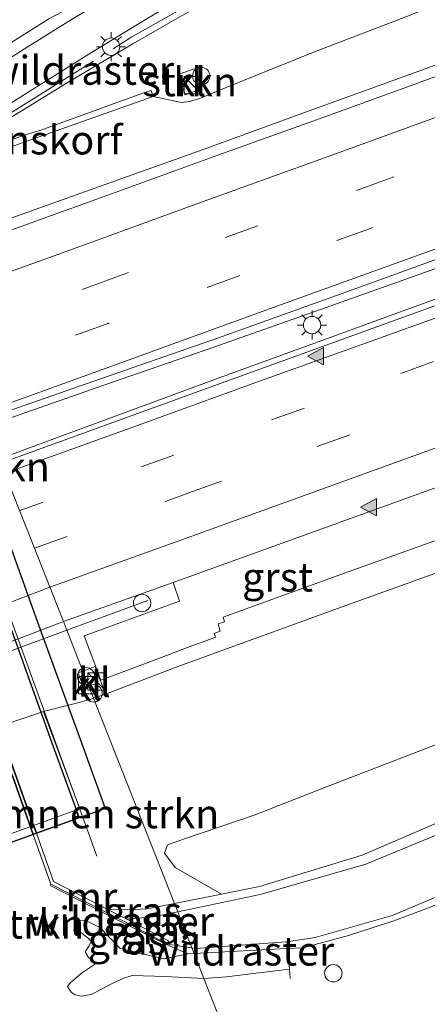
# Model space of a CAD drawing. Units: metres. Extents: x 140478 to 150002, y 456248 to 458841.
# Drawn here: x 147201 to 147236, y 457866 to 457951 of the extents above; entities that cross this region are included whole.
import ezdxf
from ezdxf.enums import TextEntityAlignment as Align

# ---------------------------------------------------------------- set-up
doc = ezdxf.new("R2010")
doc.units = ezdxf.units.M
doc.linetypes.add('IE-TERREINAFSCHEIDING', pattern=[10, 8, -2])
doc.linetypes.add('VW-3-9_STREEP', pattern=[12, 3, -9])
doc.layers.get('0').update_dxf_attribs({"lineweight": 25})
for name, color, linetype, lineweight in [('B-ME-AL-OVERIG-S-B1', 7, 'Continuous', 18), ('B-ME-BV-GELEIDECONSTRUCTIE-GELEIDERAIL-L-B1', 213, 'BV-GELEIDERAIL', 18), ('B-ME-GK-SCHANSKORF-GV-B6', 93, 'Continuous', 18), ('B-ME-GR-BOMENSTRUIKEN-GV-B6', 93, 'Continuous', 18), ('B-ME-GR-BOMENSTRUIKEN-GV-B7', 10, 'Continuous', 25), ('B-ME-GR-STRUIKEN-GV-B6', 93, 'Continuous', 18), ('B-ME-GW-KRUINLIJN-L-B1', 93, 'Continuous', 18), ('B-ME-GW-TEENLIJN-L-B1', 93, 'Continuous', 18), ('B-ME-IE-GRASLAND-GV-B6', 93, 'Continuous', 18), ('B-ME-IE-HULPGEOMETRIE-L-B1', 53, 'Continuous', 18), ('B-ME-IE-INRICHTINGSELEMENT-S-B1', 253, 'Continuous', 18), ('B-ME-IE-MEUBILAIR_WEGMEUBILAIR-LICHTMAST-S-B1', 8, 'Continuous', 18), ('B-ME-IE-TERREINAFSCHEIDING-DOORGANG-L-B1', 8, 'IE-TERREINAFSCHEIDING-KUNSTMATIG-OPEN', 18), ('B-ME-IE-TERREINAFSCHEIDING-RASTERHEKWERK-L-B1', 8, 'IE-TERREINAFSCHEIDING', 18), ('B-ME-KW-ECODUCT-GV-B7', 10, 'Continuous', 25), ('B-ME-KW-LANDHOOFD-GV-B6', 173, 'Continuous', 18), ('B-ME-KW-LEUNING-L-B1', 8, 'Continuous', 18), ('B-ME-KW-LEUNING-L-B2', 8, 'Continuous', 18), ('B-ME-KW-VOEGOVERGANG-L-B2', 8, 'Continuous', 18), ('B-ME-MW-MUUR-GV-B6', 8, 'IE-TERREINAFSCHEIDING-KUNSTMATIG', 18), ('B-ME-MW-MUUR-GV-B7', 10, 'Continuous', 25), ('B-ME-OB-BEKLEDING-GV-B6', 253, 'Continuous', 18), ('B-ME-VH-VERH_SOORT-BITUMEN-GV-B6', 8, 'IE-TERREINAFSCHEIDING-NATUURLIJK-HOUTWAL', 18), ('B-ME-VH-VERH_SOORT-GV-B6', 8, 'Continuous', 18), ('B-ME-VH-VERH_SOORT-KLINKERS-GV-B6', 8, 'IE-TERREINAFSCHEIDING-NATUURLIJK-HOUTWAL', 18), ('B-ME-VW-MARKERING-39STREEP-015-L-B1', 255, 'VW-3-9_STREEP', 18), ('B-ME-VW-MARKERING-STREEP-015-L-B1', 7, 'Continuous', 18), ('B-ME-VW-MARKERING-VLAKMARK-S-B1', 7, 'Continuous', 18)]:
    doc.layers.add(name, color=color, linetype=linetype, lineweight=lineweight)
doc.styles.add('NLCS-ISO', font='NLCS-ISO.TTF')
doc.linetypes.add('BV-GELEIDERAIL', pattern='A,10,-3,[108,NLCS.SHX,S=1,R=0,X=0,Y=0],-3', length=16)
doc.linetypes.add('IE-TERREINAFSCHEIDING-KUNSTMATIG', pattern='A,4,[82,NLCS.SHX,S=0.75,R=90,X=0,Y=0],4,-2', length=10)
doc.linetypes.add('IE-TERREINAFSCHEIDING-KUNSTMATIG-OPEN', pattern='A,7,-1.5,[67,NLCS.SHX,S=0.75,R=0,X=0,Y=0],-1.5', length=10)
doc.linetypes.add('IE-TERREINAFSCHEIDING-NATUURLIJK-HOUTWAL', pattern='A,7,-1.5,[67,NLCS.SHX,S=0.75,R=45,X=0,Y=0],-1.5,7,-1.5,[70,NLCS.SHX,S=0.75,R=0,X=0,Y=0],-1.5', length=20)

# ---------------------------------------------------------------- blocks, each defined once
blk = doc.blocks.new('dtb')
blk.add_circle((0, 0), 0.75)
blk = doc.blocks.new('kast')
blk.add_line((-0.75, -0.75), (0.75, 0.75))
blk.add_lwpolyline([(-0.75, 0.75), (0.75, 0.75), (0.75, -0.75), (-0.75, -0.75)], close=True)
blk = doc.blocks.new('verfsymbol')
for color in [252, 253]:
    blk.add_hatch(color=color).paths.add_polyline_path([(0.75, -0.625), (0, 0.75), (-0.75, -0.625)])
blk.add_lwpolyline([(0.75, -0.625), (0, 0.75), (-0.75, -0.625)], close=True)
blk = doc.blocks.new('lantaarnpaal')
for p, q in [((-0.884, 0.884), (-0.53, 0.53)), ((0, 0.75), (0, 1.25)), ((0.53, 0.53), (0.884, 0.884)), ((-0.75, 0), (-1.25, 0)), ((0.75, 0), (1.25, 0)), ((-0.53, -0.53), (-0.884, -0.884)), ((0, -0.75), (0, -1.25)), ((0.53, -0.53), (0.884, -0.884))]:
    blk.add_line(p, q)
blk.add_circle((0, 0), 0.75)

msp = doc.modelspace()

# ---------------------------------------------------------------- linework, layer by layer
at = {"layer": 'B-ME-BV-GELEIDECONSTRUCTIE-GELEIDERAIL-L-B1'}
msp.add_line((147205.3843, 457898.6898, 7.4005), (147212.389, 457901.2554, 7.4478), dxfattribs=at)
for points in [[(147359.7358, 457974.2365, 7.991), (147344.7626, 457968.8103, 7.956), (147330.9319, 457963.8342, 7.928), (147315.8922, 457958.3784, 7.905), (147300.8599, 457952.9438, 7.8818), (147292.0691, 457949.7629, 7.8276), (147278.2882, 457944.7974, 7.7836), (147265.7751, 457940.2466, 7.7648), (147257.021, 457937.096, 7.7494), (147250.6985, 457934.7989, 7.7096), (147239.4301, 457930.7081, 7.6956), (147228.1835, 457926.6962, 7.6826), (147218.0695, 457923.1376, 7.6656), (147209.2394, 457920.0783, 7.636), (147198.4581, 457916.3026, 7.5459)], [(147199.5661, 457913.4841, 7.8249), (147205.8228, 457915.776, 7.854), (147218.3124, 457920.4078, 7.8812), (147229.6186, 457924.5194, 7.9112), (147240.8975, 457928.6304, 7.942), (147253.45, 457933.1773, 7.9532), (147271.0078, 457939.5022, 7.988), (147286.0806, 457944.9411, 8.0196), (147299.8441, 457949.9489, 8.0531), (147314.876, 457955.3826, 8.099), (147329.9068, 457960.8778, 8.1091), (147341.1266, 457964.9452, 8.1509), (147355.0088, 457969.9451, 8.1622)], [(147259.8951, 457956.5435, 6.5208), (147248.8859, 457952.1098, 6.9418), (147241.381, 457949.0706, 7.2362), (147236.4155, 457947.1936, 7.2696), (147226.3119, 457943.5501, 7.2464), (147217.5524, 457940.3573, 7.2188), (147204.9969, 457935.8501, 7.1548), (147196.199, 457932.7331, 7.0929), (147192.5227, 457931.3949, 7.135)], [(147099.0593, 457855.2712, 6.255), (147118.8828, 457864.2353, 7.1003), (147125.1052, 457866.7203, 7.1308), (147136.211, 457871.253, 7.165), (147144.8428, 457874.7606, 7.2082), (147154.6361, 457878.7977, 7.227), (147162.1219, 457881.7985, 7.2955), (147173.758, 457886.5066, 7.3305), (147182.5997, 457890.0686, 7.4575), (147194.0498, 457894.481, 7.4225), (147202.5271, 457897.6245, 7.38), (147205.3843, 457898.6898, 7.4005)]]:
    msp.add_polyline3d(points, dxfattribs=at)
at = {"layer": 'B-ME-GK-SCHANSKORF-GV-B6'}
msp.add_polyline3d([(147193.6658, 457937.8656, 6.201), (147190.4516, 457936.6606, 6.2013), (147190.1965, 457937.3091, 8.3938), (147195.623, 457939.257, 8.404), (147196.556, 457939.621, 8.054), (147201.73, 457941.453, 7.949), (147202.623, 457941.73, 7.8), (147203.057, 457941.847, 7.482), (147208.468, 457943.819, 7.356), (147209.463, 457944.174, 6.857), (147212.024, 457945.088, 6.802), (147212.667, 457945.304, 6.427), (147212.85, 457944.773, 6.137), (147201.219, 457940.654, 6.207), (147193.6658, 457937.8656, 6.201)], dxfattribs=at)
at = {"layer": 'B-ME-GR-BOMENSTRUIKEN-GV-B6'}
for points in [[(147203.8342, 457951.4901, 9.2076), (147196.3198, 457946.7648, 8.8774), (147194.9603, 457946.4963, 8.9913), (147193.4943, 457946.2377, 9.1818), (147192.6057, 457946.4859, 9.513), (147190.5568, 457948.2394, 10.8129), (147190.0095, 457948.5101, 10.9992), (147189.3158, 457948.1545, 11.0034), (147188.8281, 457947.5338, 11.0199), (147188.3601, 457944.5409, 9.8384), (147187.7261, 457943.5904, 9.4793), (147183.4582, 457954.4417, 15.1422)], [(147218.7463, 457875.8885, 14.8797), (147214.6733, 457875.0701, 15.003), (147207.6979, 457892.8058, 6.5316), (147208.721, 457893.153, 6.503), (147215.0621, 457895.5739, 6.4259), (147222.1154, 457898.136, 6.3534), (147229.1646, 457900.6926, 6.3415), (147238.8939, 457904.2051, 6.4382)], [(147226.2161, 457845.7194, 12.6362), (147217.2217, 457868.5901, 12.8235), (147219.1828, 457868.7264, 12.6522), (147221.512, 457869.0128, 12.6019), (147224.6051, 457869.4132, 12.5852), (147224.477, 457871.177, 12.519), (147225.752, 457871.248, 12.452), (147229.6961, 457872.2985, 12.432), (147233.5166, 457873.54, 12.432), (147236.461, 457874.6406, 12.432), (147241.1748, 457876.6192, 12.376), (147250.7601, 457880.8984, 12.431), (147256.6243, 457883.5367, 12.45), (147266.7641, 457888.5592, 12.457), (147273.8904, 457891.8937, 12.502), (147281.854, 457895.4108, 12.576), (147282.6736, 457895.7411, 12.599), (147291.9406, 457898.9395, 12.593), (147300.396, 457901.7921, 12.7343), (147302.1869, 457899.6788, 12.7371), (147302.9615, 457898.7646, 12.7383), (147300.4196, 457898.2377, 12.6629)], [(147212.313, 457874.619, 15.053), (147210.586, 457874.518, 15.168), (147208.9328, 457874.5629, 15.3139), (147204.242, 457876.971, 15.618), (147202.7658, 457881.1346, 15.8456), (147206.4104, 457882.4541, 12.8718), (147206.1716, 457883.136, 10.5739), (147206.515, 457883.26, 10.575), (147203.388, 457891.648, 6.334), (147207.221, 457892.644, 6.545), (147207.6979, 457892.8058, 6.5316), (147214.6733, 457875.0701, 15.003), (147212.313, 457874.619, 15.053)], [(147242.7306, 457890.8954, 11.8917), (147227.807, 457885.1526, 11.8053), (147221.5452, 457882.7062, 11.8629), (147215.5547, 457880.6585, 12.0597), (147214.0765, 457880.1262, 12.5637), (147213.8325, 457879.4127, 12.8709), (147214.7466, 457878.1931, 13.2981), (147218.7463, 457875.8885, 14.8797)], [(147185.7312, 457866.1222, 13.4017), (147185.3087, 457866.4596, 13.3972), (147184.5066, 457867.7252, 13.5502), (147183.7698, 457868.5882, 13.6402), (147183.0905, 457869.1016, 13.5817), (147182.6318, 457869.7705, 13.5817), (147182.7572, 457870.5055, 13.6717), (147183.0389, 457871.1974, 13.7662), (147183.0281, 457871.9318, 13.7842), (147182.5855, 457872.7174, 13.8112), (147181.8715, 457873.5702, 13.8579), (147202.4899, 457881.0348, 13.8349)], [(147202.4899, 457881.0348, 13.8349), (147204.014, 457876.746, 13.686), (147203.9391, 457876.6234, 13.6912), (147210.149, 457873.4604, 13.211), (147214.0511, 457871.4994, 12.9208), (147215.819, 457870.719, 12.742), (147213.7634, 457870.2799, 12.8973), (147209.982, 457871.1892, 13.3502), (147208.2409, 457873.01, 13.307), (147207.0898, 457873.5793, 13.3556), (147206.8844, 457873.5947, 13.3664), (147206.3827, 457873.6252, 13.3772), (147206.1002, 457873.4022, 13.388), (147206.3881, 457872.802, 13.3988), (147206.4613, 457872.6933, 13.388), (147207.2383, 457872.0643, 13.3772), (147207.4848, 457871.7837, 13.3664), (147207.3102, 457871.4031, 13.334), (147206.9581, 457870.9017, 13.4096), (147207.2511, 457870.3942, 13.3772), (147207.6904, 457870.0817, 13.3394), (147207.768, 457869.7986, 13.3286), (147206.6682, 457869.0504, 13.334), (147206.5884, 457868.9992, 13.334), (147205.8226, 457868.3398, 13.2962), (147205.7321, 457868.2667, 13.2908), (147205.4338, 457867.911, 13.2692), (147205.7504, 457867.4053, 13.253), (147206.1095, 457867.1688, 13.2368), (147206.6442, 457867.0585, 13.2098), (147207.4904, 457867.2113, 13.199), (147208.5585, 457867.7485, 13.1882), (147209.3, 457868.157, 13.1774), (147210.3047, 457868.6303, 13.1234), (147211.0398, 457868.8425, 13.091), (147213.899, 457868.7577, 12.9351), (147217.2217, 457868.5901, 12.8235), (147226.2161, 457845.7194, 12.6362)]]:
    msp.add_polyline3d(points, dxfattribs=at)
at = {"layer": 'B-ME-GR-BOMENSTRUIKEN-GV-B7'}
for points in [[(147206.4626, 457882.473, 13.2231), (147202.7658, 457881.1346, 15.8456), (147202.465, 457881.983, 15.892), (147198.661, 457892.6, 16.011), (147196.429, 457898.819, 16.088), (147193.539, 457906.77, 16.21), (147190.525, 457915.075, 16.243), (147186.787, 457925.498, 16.09), (147183.431, 457934.719, 15.972), (147180.4026, 457943.164, 15.8786), (147184.0487, 457944.4806, 13.2227), (147184.6123, 457942.8909, 13.3111), (147187.1857, 457935.7096, 13.4207), (147190.1217, 457927.6445, 13.5266), (147192.8508, 457920.053, 13.6135), (147195.6127, 457912.5151, 13.6286), (147198.122, 457905.448, 13.6135), (147200.6013, 457898.6899, 13.4823), (147204.0998, 457888.9587, 13.3462), (147206.4626, 457882.473, 13.2231)], [(147200.687, 457886.108, 14.011), (147202.4899, 457881.0348, 13.8349), (147181.8715, 457873.5702, 13.8579)]]:
    msp.add_polyline3d(points, dxfattribs=at)
at = {"layer": 'B-ME-GR-STRUIKEN-GV-B6'}
for points in [[(147364.3239, 457999.3352, 6.6359), (147344.4798, 457991.3249, 6.5678), (147326.2977, 457984.6354, 6.5749), (147316.6421, 457981.6202, 6.637), (147307.9614, 457978.4044, 6.5455), (147290.8991, 457971.9291, 6.5009), (147274.931, 457966.193, 6.433), (147272.262, 457965.3525, 6.3351), (147264.7996, 457962.8693, 6.3869), (147257.2294, 457960.3036, 6.3812), (147250.3994, 457957.7998, 6.3272), (147242.6136, 457954.8355, 6.2278), (147234.652, 457951.6669, 6.2177), (147226.6153, 457948.5903, 6.2292)], [(147226.6153, 457948.5903, 6.2292), (147219.1465, 457945.56, 6.2235), (147216.9168, 457944.6307, 6.2004), (147216.0057, 457944.3561, 6.1947), (147215.2751, 457944.2734, 6.2177), (147212.85, 457944.773, 6.137), (147212.667, 457945.304, 6.427), (147212.024, 457945.088, 6.802), (147209.463, 457944.174, 6.857), (147208.468, 457943.819, 7.356), (147203.057, 457941.847, 7.482), (147202.623, 457941.73, 7.8), (147201.73, 457941.453, 7.949), (147196.556, 457939.621, 8.054), (147195.623, 457939.257, 8.404), (147195.7404, 457939.5285, 8.3968), (147196.2869, 457940.1909, 8.404), (147198.3103, 457941.6047, 8.4868), (147200.5692, 457942.982, 8.728), (147205.6409, 457946.1189, 8.9273), (147211.0945, 457949.3335, 9.3279), (147215.332, 457951.7792, 9.5661)], [(147214.97, 457946.688, 6.542), (147215.611, 457944.92, 6.513), (147217.044, 457945.444, 6.524), (147216.408, 457947.168, 6.537), (147214.97, 457946.688, 6.542)]]:
    msp.add_polyline3d(points, dxfattribs=at)
at = {"layer": 'B-ME-GW-KRUINLIJN-L-B1'}
for points in [[(147195.623, 457939.257, 8.404), (147195.7404, 457939.5285, 8.3968), (147196.2869, 457940.1909, 8.404), (147198.3103, 457941.6047, 8.4868), (147200.5692, 457942.982, 8.728), (147205.6409, 457946.1189, 8.9273), (147211.0945, 457949.3335, 9.3279), (147215.332, 457951.7792, 9.5661), (147217.2039, 457952.7851, 9.5736), (147220.7553, 457954.4509, 9.8004), (147227.5769, 457957.3566, 10.1482), (147233.955, 457959.8137, 10.4128), (147241.8094, 457963.1802, 10.7757), (147248.629, 457966.0422, 11.0554), (147253.1947, 457968.0366, 11.286), (147255.9016, 457969.3337, 11.4563), (147257.7245, 457970.3355, 11.5711), (147259.7717, 457971.7321, 11.6859), (147262.9207, 457974.4925, 12.0384), (147266.1131, 457977.7362, 12.672), (147268.323, 457979.659, 12.884)], [(147214.6733, 457875.0701, 15.003), (147218.7463, 457875.8885, 14.8797), (147222.0158, 457876.5454, 14.7808), (147230.8916, 457879.2417, 14.6593), (147242.6941, 457884.3567, 14.4588), (147252.3029, 457888.4121, 14.4983), (147263.401, 457893.058, 14.477), (147273.0694, 457897.2872, 14.4357), (147285.8904, 457902.6917, 14.3543), (147295.1632, 457906.13, 14.3171), (147298.8279, 457907.5058, 14.1971), (147299.6984, 457907.4871, 14.1963), (147300.0102, 457906.971, 14.196), (147299.454, 457906.347, 14.195), (147295.7264, 457904.9643, 14.3286), (147286.171, 457901.5513, 14.3334), (147273.2415, 457896.2126, 14.4423), (147263.6714, 457892.1717, 14.4794), (147252.7427, 457887.499, 14.5051), (147242.4247, 457883.1138, 14.4575), (147231.2069, 457878.457, 14.6082), (147222.0848, 457875.8367, 14.7647), (147214.9585, 457874.3451, 14.9767)], [(147208.9328, 457874.5629, 15.3139), (147210.586, 457874.518, 15.168), (147212.313, 457874.619, 15.053), (147214.6733, 457875.0701, 15.003)], [(147214.9585, 457874.3451, 14.9767), (147212.839, 457873.924, 15.013), (147210.5796, 457873.7152, 15.0908)]]:
    msp.add_polyline3d(points, dxfattribs=at)
at = {"layer": 'B-ME-GW-TEENLIJN-L-B1'}
msp.add_line((147214.074, 457871.568, 12.929), (147216.1797, 457871.2397, 12.7331), dxfattribs=at)
for points in [[(147364.3239, 457999.3352, 6.6359), (147344.4798, 457991.3249, 6.5678), (147326.2977, 457984.6354, 6.5749), (147316.6421, 457981.6202, 6.637), (147307.9614, 457978.4044, 6.5455), (147290.8991, 457971.9291, 6.5009), (147274.931, 457966.193, 6.433), (147272.262, 457965.3525, 6.3351), (147264.7996, 457962.8693, 6.3869), (147257.2294, 457960.3036, 6.3812), (147250.3994, 457957.7998, 6.3272), (147242.6136, 457954.8355, 6.2278), (147234.652, 457951.6669, 6.2177), (147226.6153, 457948.5903, 6.2292), (147219.1465, 457945.56, 6.2235), (147216.9168, 457944.6307, 6.2004), (147216.0057, 457944.3561, 6.1947), (147215.2751, 457944.2734, 6.2177), (147212.85, 457944.773, 6.137)], [(147238.0042, 457967.247, 10.8419), (147234.436, 457965.7328, 10.6876), (147225.4126, 457961.9875, 10.2687), (147217.9984, 457958.8577, 9.9155), (147211.3351, 457955.4746, 9.5894), (147203.8342, 457951.4901, 9.2076), (147196.3198, 457946.7648, 8.8774), (147193.0221, 457944.7952, 8.6813), (147190.3305, 457943.1641, 8.521), (147189.1481, 457942.4772, 8.5269), (147188.3103, 457942.1049, 8.5269)], [(147207.6979, 457892.8058, 6.5316), (147208.721, 457893.153, 6.503), (147215.0621, 457895.5739, 6.4259), (147222.1154, 457898.136, 6.3534), (147229.1646, 457900.6926, 6.3415), (147238.8939, 457904.2051, 6.4382), (147261.0285, 457912.0963, 6.587), (147275.4625, 457917.3088, 6.6214), (147285.0995, 457920.7608, 6.5889), (147290.4833, 457922.6892, 6.5707), (147304.6443, 457927.9713, 6.5763), (147314.5148, 457931.3265, 6.6382), (147326.4303, 457935.6344, 6.7342), (147339.6607, 457940.3539, 6.6783), (147352.5297, 457945.2262, 6.7553)], [(147085.4457, 457836.4858, 5.4222), (147094.5213, 457840.4414, 5.4673), (147104.9617, 457845.4833, 5.4589), (147114.3346, 457850.6403, 5.4826), (147125.6487, 457856.9426, 5.6027), (147137.4142, 457862.8512, 5.686), (147151.2075, 457870.0246, 5.8472), (147164.3053, 457877.265, 6.1328), (147167.5741, 457878.7068, 6.2075), (147171.822, 457880.276, 6.311), (147176.922, 457882.333, 6.22), (147184.634, 457885.08, 6.232), (147193.513, 457888.317, 6.253), (147203.388, 457891.648, 6.334), (147207.221, 457892.644, 6.545), (147207.6979, 457892.8058, 6.5316)], [(147216.1797, 457871.2397, 12.7331), (147216.492, 457871.191, 12.704), (147224.346, 457871.7695, 12.5714), (147226.8138, 457872.1263, 12.4616), (147233.4724, 457874.04, 12.4508), (147240.8017, 457877.1305, 12.4463)]]:
    msp.add_polyline3d(points, dxfattribs=at)
at = {"layer": 'B-ME-IE-GRASLAND-GV-B6'}
for points in [[(147217.435, 457919.5522, 7.03), (147199.7078, 457913.1237, 7.05), (147198.2319, 457916.8779, 6.7468), (147207.0621, 457919.9549, 6.8376), (147218.474, 457923.9344, 6.8964), (147229.0808, 457927.7362, 6.907), (147241.3021, 457932.1807, 6.9366), (147253.8477, 457936.7202, 6.9542), (147263.386, 457940.1942, 6.9842), (147275.1497, 457944.3963, 7.0346), (147286.6268, 457948.6173, 7.0342), (147301.7499, 457954.0297, 7.0649), (147316.9278, 457959.5372, 7.0876), (147330.3605, 457964.4062, 7.1591), (147342.1629, 457968.6841, 7.171), (147353.7077, 457972.9003, 7.1592)], [(147360.9788, 457971.5693, 7.395), (147334.0804, 457961.8218, 7.385), (147303.4201, 457950.7304, 7.28), (147282.1051, 457942.9571, 7.27), (147262.6915, 457935.9127, 7.26), (147238.7224, 457927.2779, 7.145), (147217.435, 457919.5522, 7.03)], [(147190.0792, 457941.9013, 8.4199), (147188.6143, 457941.332, 8.3886), (147188.3103, 457942.1049, 8.5269), (147189.1481, 457942.4772, 8.5269), (147190.3305, 457943.1641, 8.521), (147193.0221, 457944.7952, 8.6813), (147196.3198, 457946.7648, 8.8774), (147203.8342, 457951.4901, 9.2076), (147211.3351, 457955.4746, 9.5894), (147217.9984, 457958.8577, 9.9155), (147225.4126, 457961.9875, 10.2687), (147234.436, 457965.7328, 10.6876), (147238.0042, 457967.247, 10.8419)], [(147238.2845, 457966.726, 10.8507), (147232.5699, 457964.4143, 10.5526), (147227.0728, 457962.1785, 10.2441), (147222.2009, 457960.1725, 10.0574), (147219.0777, 457958.75, 9.907), (147216.6665, 457957.6305, 9.808), (147214.5365, 457956.523, 9.701), (147212.6178, 457955.5016, 9.61), (147209.9493, 457953.9501, 9.4555), (147205.6995, 457951.3818, 9.2615), (147201.7474, 457948.9103, 9.0595), (147197.9724, 457946.5218, 8.83), (147193.4439, 457943.6424, 8.5938), (147191.4808, 457942.5537, 8.4615), (147190.0792, 457941.9013, 8.4199)], [(147195.623, 457939.257, 8.404), (147190.1965, 457937.3091, 8.3938), (147190.0412, 457937.704, 8.3791), (147189.8101, 457938.2916, 8.3799), (147190.355, 457938.4996, 8.3746), (147192.5772, 457939.4126, 8.4388), (147193.6865, 457939.9874, 8.4918), (147194.8196, 457940.6552, 8.5485), (147197.3659, 457942.2044, 8.6543), (147201.7376, 457944.9486, 8.8509), (147207.5181, 457948.582, 9.1403), (147211.8545, 457951.2281, 9.3802), (147214.154, 457952.6021, 9.5332), (147216.5151, 457953.8858, 9.6457), (147219.7401, 457955.4718, 9.8077), (147225.6162, 457957.97, 10.0912), (147233.0215, 457960.9436, 10.4557), (147241.034, 457964.1414, 10.8787)], [(147241.8094, 457963.1802, 10.7757), (147233.955, 457959.8137, 10.4128), (147227.5769, 457957.3566, 10.1482), (147220.7553, 457954.4509, 9.8004), (147217.2039, 457952.7851, 9.5736), (147215.332, 457951.7792, 9.5661), (147211.0945, 457949.3335, 9.3279), (147205.6409, 457946.1189, 8.9273), (147200.5692, 457942.982, 8.728), (147198.3103, 457941.6047, 8.4868), (147196.2869, 457940.1909, 8.404), (147195.7404, 457939.5285, 8.3968), (147195.623, 457939.257, 8.404)], [(147238.2588, 457946.893, 6.594), (147228.0618, 457943.1743, 6.553), (147218.4204, 457939.705, 6.5018), (147208.9163, 457936.25, 6.5094), (147199.1681, 457932.7411, 6.4473), (147192.88, 457930.4863, 6.3941), (147190.4516, 457936.6606, 6.2013), (147193.6658, 457937.8656, 6.201), (147201.219, 457940.654, 6.207), (147212.85, 457944.773, 6.137), (147215.2751, 457944.2734, 6.2177), (147216.0057, 457944.3561, 6.1947), (147216.9168, 457944.6307, 6.2004), (147219.1465, 457945.56, 6.2235), (147226.6153, 457948.5903, 6.2292), (147234.652, 457951.6669, 6.2177), (147242.6136, 457954.8355, 6.2278)], [(147352.5297, 457945.2262, 6.7553), (147339.6607, 457940.3539, 6.6783), (147326.4303, 457935.6344, 6.7342), (147314.5148, 457931.3265, 6.6382), (147304.6443, 457927.9713, 6.5763), (147290.4833, 457922.6892, 6.5707), (147285.0995, 457920.7608, 6.5889), (147275.4625, 457917.3088, 6.6214), (147261.0285, 457912.0963, 6.587), (147238.8939, 457904.2051, 6.4382), (147229.1646, 457900.6926, 6.3415), (147222.1154, 457898.136, 6.3534), (147215.0621, 457895.5739, 6.4259)], [(147215.0621, 457895.5739, 6.4259), (147208.721, 457893.153, 6.503), (147207.848, 457895.551, 6.49), (147206.7767, 457895.1486, 6.5159), (147205.0921, 457899.4331, 6.6299), (147214.5816, 457902.809, 6.7275), (147215.11, 457901.188, 6.581), (147206.895, 457898.194, 6.567), (147208.314, 457894.373, 6.48), (147212.5393, 457895.9569, 6.4622), (147215.795, 457897.1774, 6.4484), (147216.5005, 457897.437, 6.4365), (147217.2526, 457897.7128, 6.4222), (147218.218, 457898.067, 6.404), (147218.118, 457898.407, 6.422), (147218.616, 457898.605, 6.425), (147218.443, 457899.234, 6.463), (147219.011, 457899.397, 6.456), (147218.889, 457899.799, 6.47), (147228.943, 457903.469, 6.495), (147240.925, 457907.747, 6.54)], [(147222.0848, 457875.8367, 14.7647), (147214.9585, 457874.3451, 14.9767), (147214.6733, 457875.0701, 15.003), (147218.7463, 457875.8885, 14.8797), (147222.0158, 457876.5454, 14.7808), (147230.8916, 457879.2417, 14.6593), (147242.6941, 457884.3567, 14.4588), (147252.3029, 457888.4121, 14.4983), (147263.401, 457893.058, 14.477), (147273.0694, 457897.2872, 14.4357), (147285.8904, 457902.6917, 14.3543), (147295.1632, 457906.13, 14.3171), (147298.8279, 457907.5058, 14.1971), (147299.6984, 457907.4871, 14.1963), (147300.0102, 457906.971, 14.196), (147299.454, 457906.347, 14.195), (147295.7264, 457904.9643, 14.3286), (147286.171, 457901.5513, 14.3334), (147273.2415, 457896.2126, 14.4423), (147263.6714, 457892.1717, 14.4794), (147252.7427, 457887.499, 14.5051), (147242.4247, 457883.1138, 14.4575), (147231.2069, 457878.457, 14.6082), (147222.0848, 457875.8367, 14.7647)], [(147108.4922, 457860.9829, 6.3529), (147122.7043, 457866.8494, 6.3844), (147132.2657, 457870.8136, 6.4092), (147143.0191, 457875.1841, 6.433), (147155.7439, 457880.3111, 6.523), (147164.9939, 457883.9807, 6.559), (147185.0392, 457891.7541, 6.5944), (147205.0921, 457899.4331, 6.6299), (147206.7767, 457895.1486, 6.5159), (147206.357, 457894.991, 6.526), (147207.221, 457892.644, 6.545), (147203.388, 457891.648, 6.334), (147193.513, 457888.317, 6.253), (147184.634, 457885.08, 6.232), (147176.922, 457882.333, 6.22), (147171.822, 457880.276, 6.311), (147167.5741, 457878.7068, 6.2075), (147164.3053, 457877.265, 6.1328), (147151.2075, 457870.0246, 5.8472), (147137.4142, 457862.8512, 5.686)], [(147242.6941, 457884.3567, 14.4588), (147230.8916, 457879.2417, 14.6593), (147222.0158, 457876.5454, 14.7808), (147218.7463, 457875.8885, 14.8797), (147214.7466, 457878.1931, 13.2981), (147213.8325, 457879.4127, 12.8709), (147214.0765, 457880.1262, 12.5637), (147215.5547, 457880.6585, 12.0597), (147221.5452, 457882.7062, 11.8629), (147227.807, 457885.1526, 11.8053), (147242.7306, 457890.8954, 11.8917)], [(147240.8017, 457877.1305, 12.4463), (147233.4724, 457874.04, 12.4508), (147226.8138, 457872.1263, 12.4616), (147224.346, 457871.7695, 12.5714), (147216.492, 457871.191, 12.704), (147216.1797, 457871.2397, 12.7331), (147214.9585, 457874.3451, 14.9767), (147222.0848, 457875.8367, 14.7647), (147231.2069, 457878.457, 14.6082), (147242.4247, 457883.1138, 14.4575)], [(147216.373, 457870.7483, 12.7277), (147217.2217, 457868.5901, 12.8235), (147213.899, 457868.7577, 12.9351), (147211.0398, 457868.8425, 13.091), (147210.3047, 457868.6303, 13.1234), (147209.3, 457868.157, 13.1774), (147208.5585, 457867.7485, 13.1882), (147207.4904, 457867.2113, 13.199), (147206.6442, 457867.0585, 13.2098), (147206.1095, 457867.1688, 13.2368), (147205.7504, 457867.4053, 13.253), (147205.4338, 457867.911, 13.2692), (147205.7321, 457868.2667, 13.2908), (147205.8226, 457868.3398, 13.2962), (147206.5884, 457868.9992, 13.334), (147206.6682, 457869.0504, 13.334), (147207.768, 457869.7986, 13.3286), (147207.6904, 457870.0817, 13.3394), (147207.2511, 457870.3942, 13.3772), (147206.9581, 457870.9017, 13.4096), (147207.3102, 457871.4031, 13.334), (147207.4848, 457871.7837, 13.3664), (147207.2383, 457872.0643, 13.3772), (147206.4613, 457872.6933, 13.388), (147206.3881, 457872.802, 13.3988), (147206.1002, 457873.4022, 13.388), (147206.3827, 457873.6252, 13.3772), (147206.8844, 457873.5947, 13.3664), (147207.0898, 457873.5793, 13.3556), (147208.2409, 457873.01, 13.307), (147209.982, 457871.1892, 13.3502), (147213.7634, 457870.2799, 12.8973), (147215.819, 457870.719, 12.742), (147214.0511, 457871.4994, 12.9208), (147210.149, 457873.4604, 13.211), (147203.9391, 457876.6234, 13.6912), (147204.014, 457876.746, 13.686), (147210.282, 457873.546, 13.193), (147214.074, 457871.568, 12.929), (147216.1797, 457871.2397, 12.7331), (147216.373, 457870.7483, 12.7277)], [(147241.1748, 457876.6192, 12.376), (147236.461, 457874.6406, 12.432), (147233.5166, 457873.54, 12.432), (147229.6961, 457872.2985, 12.432), (147225.752, 457871.248, 12.452), (147224.477, 457871.177, 12.519), (147224.6051, 457869.4132, 12.5852), (147221.512, 457869.0128, 12.6019), (147219.1828, 457868.7264, 12.6522), (147217.2217, 457868.5901, 12.8235), (147216.373, 457870.7483, 12.7277), (147216.1797, 457871.2397, 12.7331), (147216.492, 457871.191, 12.704), (147224.346, 457871.7695, 12.5714), (147226.8138, 457872.1263, 12.4616), (147233.4724, 457874.04, 12.4508), (147240.8017, 457877.1305, 12.4463)], [(147214.6733, 457875.0701, 15.003), (147214.9585, 457874.3451, 14.9767), (147212.839, 457873.924, 15.013), (147210.5796, 457873.7152, 15.0908), (147210.335, 457873.843, 15.223), (147208.9328, 457874.5629, 15.3139), (147210.586, 457874.518, 15.168), (147212.313, 457874.619, 15.053), (147214.6733, 457875.0701, 15.003)], [(147216.1797, 457871.2397, 12.7331), (147214.074, 457871.568, 12.929), (147214.177, 457871.836, 13.147), (147210.5796, 457873.7152, 15.0908), (147212.839, 457873.924, 15.013), (147214.9585, 457874.3451, 14.9767), (147216.1797, 457871.2397, 12.7331)]]:
    msp.add_polyline3d(points, dxfattribs=at)
at = {"layer": 'B-ME-IE-HULPGEOMETRIE-L-B1'}
msp.add_polyline3d([(147226.2161, 457845.7194, 12.6362), (147217.2217, 457868.5901, 12.8235), (147216.373, 457870.7483, 12.7277), (147216.1797, 457871.2397, 12.7331), (147214.9585, 457874.3451, 14.9767), (147214.6733, 457875.0701, 15.003), (147207.6979, 457892.8058, 6.5316), (147206.7767, 457895.1486, 6.5159), (147205.0921, 457899.4331, 6.6299), (147199.7078, 457913.1237, 7.05), (147198.2319, 457916.8779, 6.7468), (147192.88, 457930.4863, 6.3941), (147190.4516, 457936.6606, 6.2013), (147190.1965, 457937.3091, 8.3938), (147190.0412, 457937.704, 8.3791), (147189.8101, 457938.2916, 8.3799), (147188.6143, 457941.332, 8.3886), (147188.3103, 457942.1049, 8.5269), (147187.7261, 457943.5904, 9.4793), (147183.4582, 457954.4417, 15.1422)], dxfattribs=at)
at = {"layer": 'B-ME-IE-TERREINAFSCHEIDING-DOORGANG-L-B1'}
msp.add_polyline3d([(147224.6651, 457868.587, 12.6162), (147224.6051, 457869.4132, 12.5852), (147224.477, 457871.177, 12.519), (147225.752, 457871.248, 12.452)], dxfattribs=at)
at = {"layer": 'B-ME-IE-TERREINAFSCHEIDING-RASTERHEKWERK-L-B1'}
msp.add_line((147216.373, 457870.7483, 12.7277), (147224.477, 457871.177, 12.519), dxfattribs=at)
for points in [[(147190.0412, 457937.704, 8.3791), (147192.4479, 457938.6216, 8.3805), (147193.449, 457939.07, 8.396), (147197.5516, 457941.5307, 8.5652), (147200.9183, 457943.5974, 8.8138), (147211.0072, 457949.9242, 9.4186), (147214.4144, 457951.8689, 9.6017), (147218.7768, 457954.2663, 9.7696), (147221.1162, 457955.3079, 9.9418), (147223.28, 457956.219, 9.939)], [(147225.752, 457871.248, 12.452), (147229.6961, 457872.2985, 12.432), (147233.5166, 457873.54, 12.432), (147236.461, 457874.6406, 12.432), (147241.1748, 457876.6192, 12.376), (147250.7601, 457880.8984, 12.431), (147256.6243, 457883.5367, 12.45), (147266.7641, 457888.5592, 12.457), (147273.8904, 457891.8937, 12.502), (147281.854, 457895.4108, 12.576)], [(147204.014, 457876.746, 13.686), (147203.9391, 457876.6234, 13.6912), (147210.149, 457873.4604, 13.211), (147214.0511, 457871.4994, 12.9208), (147215.819, 457870.719, 12.742), (147216.373, 457870.7483, 12.7277)]]:
    msp.add_polyline3d(points, dxfattribs=at)
at = {"layer": 'B-ME-KW-ECODUCT-GV-B7'}
msp.add_polyline3d([(147208.6861, 457883.278, 13.2233), (147170.7545, 457869.5455, 13.2195), (147166.8766, 457880.2653, 13.0634), (147163.4879, 457889.6362, 13.1847), (147159.6553, 457900.2273, 13.2825), (147156.6301, 457908.6219, 13.2405), (147153.5012, 457917.2906, 13.0861), (147150.8064, 457924.7685, 13.0456), (147148.3407, 457931.586, 13.1225), (147186.2559, 457945.2776, 13.2289), (147188.2807, 457939.6559, 12.9139), (147191.9377, 457929.5302, 13.0845), (147195.5239, 457919.6074, 13.219), (147198.6152, 457911.1283, 13.1822), (147202.8428, 457899.4615, 13.1553), (147206.7589, 457888.624, 13.0075), (147208.6861, 457883.278, 13.2233)], dxfattribs=at)
at = {"layer": 'B-ME-KW-LANDHOOFD-GV-B6'}
msp.add_polyline3d([(147176.6626, 457871.6844, 15.8799), (147173.049, 457870.3762, 13.2197), (147172.7986, 457871.0886, 10.5133), (147179.715, 457873.585, 10.533), (147188.727, 457876.862, 10.536), (147196.841, 457879.768, 10.544), (147206.1716, 457883.136, 10.5739), (147206.4104, 457882.4541, 12.8718), (147202.7658, 457881.1346, 15.8456), (147202.4899, 457881.0348, 13.8349), (147181.8715, 457873.5702, 13.8579), (147176.9288, 457871.7808, 13.7776), (147176.6626, 457871.6844, 15.8799)], dxfattribs=at)
at = {"layer": 'B-ME-KW-LEUNING-L-B1'}
msp.add_line((147206.7478, 457882.5763, 13.2969), (147207.993, 457879.151, 13.242), dxfattribs=at)
at = {"layer": 'B-ME-KW-LEUNING-L-B2'}
msp.add_polyline3d([(147184.349, 457944.589, 13.3027), (147186.78, 457937.832, 13.418), (147190.08, 457928.709, 13.545), (147193.852, 457918.22, 13.656), (147196.845, 457910.003, 13.669), (147200.883, 457898.759, 13.552), (147204.818, 457887.885, 13.382), (147206.7478, 457882.5763, 13.2969)], dxfattribs=at)
at = {"layer": 'B-ME-KW-VOEGOVERGANG-L-B2'}
msp.add_line((147208.6861, 457883.278, 13.2233), (147170.7545, 457869.5455, 13.2195), dxfattribs=at)
at = {"layer": 'B-ME-MW-MUUR-GV-B6'}
msp.add_polyline3d([(147214.177, 457871.836, 13.147), (147214.074, 457871.568, 12.929), (147210.282, 457873.546, 13.193), (147204.014, 457876.746, 13.686), (147202.4899, 457881.0348, 13.8349), (147202.7658, 457881.1346, 15.8456), (147204.242, 457876.971, 15.618), (147208.9328, 457874.5629, 15.3139), (147210.335, 457873.843, 15.223), (147210.5796, 457873.7152, 15.0908), (147214.177, 457871.836, 13.147)], dxfattribs=at)
at = {"layer": 'B-ME-MW-MUUR-GV-B7'}
msp.add_polyline3d([(147202.7658, 457881.1346, 15.8456), (147202.4899, 457881.0348, 13.8349), (147200.687, 457886.108, 14.011), (147197.792, 457894.286, 14.302), (147194.581, 457903.156, 14.243), (147191.312, 457912.065, 14.316), (147188.125, 457920.98, 14.204), (147184.931, 457929.864, 14.1), (147181.745, 457938.703, 14.004), (147180.1624, 457943.0772, 13.8147), (147180.4026, 457943.164, 15.8786), (147183.431, 457934.719, 15.972), (147186.787, 457925.498, 16.09), (147190.525, 457915.075, 16.243), (147193.539, 457906.77, 16.21), (147196.429, 457898.819, 16.088), (147198.661, 457892.6, 16.011), (147202.465, 457881.983, 15.892), (147202.7658, 457881.1346, 15.8456)], dxfattribs=at)
at = {"layer": 'B-ME-OB-BEKLEDING-GV-B6'}
msp.add_polyline3d([(147206.515, 457883.26, 10.575), (147206.1716, 457883.136, 10.5739), (147196.841, 457879.768, 10.544), (147188.727, 457876.862, 10.536), (147179.715, 457873.585, 10.533), (147172.7986, 457871.0886, 10.5133), (147172.711, 457871.057, 10.513), (147171.822, 457880.276, 6.311), (147176.922, 457882.333, 6.22), (147184.634, 457885.08, 6.232), (147193.513, 457888.317, 6.253), (147203.388, 457891.648, 6.334), (147206.515, 457883.26, 10.575)], dxfattribs=at)
at = {"layer": 'B-ME-VH-VERH_SOORT-BITUMEN-GV-B6'}
for points in [[(147207.0621, 457919.9549, 6.8376), (147198.2319, 457916.8779, 6.7468), (147192.88, 457930.4863, 6.3941), (147199.1681, 457932.7411, 6.4473), (147208.9163, 457936.25, 6.5094), (147218.4204, 457939.705, 6.5018), (147228.0618, 457943.1743, 6.553), (147238.2588, 457946.893, 6.594), (147248.7687, 457950.7722, 6.6004), (147263.8695, 457956.2069, 6.6536), (147278.895, 457961.6456, 6.6828), (147295.274, 457967.57, 6.7072), (147312.8405, 457973.9173, 6.7602), (147327.546, 457979.2297, 6.8132), (147343.9265, 457985.1858, 6.8667), (147365.0247, 457992.7748, 6.8807)], [(147353.7077, 457972.9003, 7.1592), (147342.1629, 457968.6841, 7.171), (147330.3605, 457964.4062, 7.1591), (147316.9278, 457959.5372, 7.0876), (147301.7499, 457954.0297, 7.0649), (147286.6268, 457948.6173, 7.0342), (147275.1497, 457944.3963, 7.0346), (147263.386, 457940.1942, 6.9842), (147253.8477, 457936.7202, 6.9542), (147241.3021, 457932.1807, 6.9366), (147229.0808, 457927.7362, 6.907), (147218.474, 457923.9344, 6.8964), (147207.0621, 457919.9549, 6.8376)], [(147214.5816, 457902.809, 6.7275), (147205.0921, 457899.4331, 6.6299), (147199.7078, 457913.1237, 7.05), (147217.435, 457919.5522, 7.03), (147238.7224, 457927.2779, 7.145), (147262.6915, 457935.9127, 7.26), (147282.1051, 457942.9571, 7.27), (147303.4201, 457950.7304, 7.28), (147334.0804, 457961.8218, 7.385), (147360.9788, 457971.5693, 7.395)], [(147367.2208, 457958.0438, 7.1119), (147339.4991, 457947.9333, 7.0053), (147310.4391, 457937.4574, 7.0186), (147294.1567, 457931.6362, 6.9236), (147276.5476, 457925.2605, 6.8905), (147258.7871, 457918.8233, 6.8408), (147239.5076, 457911.8229, 6.7473), (147214.5816, 457902.809, 6.7275)], [(147214.154, 457952.6021, 9.5332), (147211.8545, 457951.2281, 9.3802), (147207.5181, 457948.582, 9.1403), (147201.7376, 457944.9486, 8.8509), (147197.3659, 457942.2044, 8.6543), (147194.8196, 457940.6552, 8.5485), (147193.6865, 457939.9874, 8.4918), (147192.5772, 457939.4126, 8.4388), (147190.355, 457938.4996, 8.3746), (147189.8101, 457938.2916, 8.3799), (147188.6143, 457941.332, 8.3886), (147190.0792, 457941.9013, 8.4199), (147191.4808, 457942.5537, 8.4615), (147193.4439, 457943.6424, 8.5938), (147197.9724, 457946.5218, 8.83), (147201.7474, 457948.9103, 9.0595), (147205.6995, 457951.3818, 9.2615), (147209.9493, 457953.9501, 9.4555)], [(147070.8204, 457866.6193, 6.685), (147092.9467, 457874.642, 6.76), (147111.9937, 457881.5334, 6.835), (147134.8121, 457889.7715, 6.875), (147158.1629, 457898.1115, 6.875), (147179.2037, 457905.7146, 6.9637), (147199.7078, 457913.1237, 7.05), (147205.0921, 457899.4331, 6.6299), (147185.0392, 457891.7541, 6.5944), (147164.9939, 457883.9807, 6.559), (147155.7439, 457880.3111, 6.523), (147143.0191, 457875.1841, 6.433), (147132.2657, 457870.8136, 6.4092), (147122.7043, 457866.8494, 6.3844), (147108.4922, 457860.9829, 6.3529), (147096.8947, 457856.2239, 6.2764), (147088.5855, 457852.994, 6.2449)]]:
    msp.add_polyline3d(points, dxfattribs=at)
at = {"layer": 'B-ME-VH-VERH_SOORT-GV-B6'}
msp.add_polyline3d([(147212.5393, 457895.9569, 6.4622), (147208.314, 457894.373, 6.48), (147206.895, 457898.194, 6.567), (147215.11, 457901.188, 6.581), (147214.5816, 457902.809, 6.7275), (147239.5076, 457911.8229, 6.7473), (147240.925, 457907.747, 6.54), (147228.943, 457903.469, 6.495), (147218.889, 457899.799, 6.47), (147219.011, 457899.397, 6.456), (147218.443, 457899.234, 6.463), (147218.616, 457898.605, 6.425), (147218.118, 457898.407, 6.422), (147218.218, 457898.067, 6.404), (147217.2526, 457897.7128, 6.4222), (147216.5005, 457897.437, 6.4365), (147215.795, 457897.1774, 6.4484), (147212.5393, 457895.9569, 6.4622)], dxfattribs=at)
at = {"layer": 'B-ME-VH-VERH_SOORT-KLINKERS-GV-B6'}
for points in [[(147215.611, 457944.92, 6.513), (147214.97, 457946.688, 6.542), (147216.408, 457947.168, 6.537), (147217.044, 457945.444, 6.524), (147215.611, 457944.92, 6.513)], [(147207.6979, 457892.8058, 6.5316), (147207.221, 457892.644, 6.545), (147206.357, 457894.991, 6.526), (147206.7767, 457895.1486, 6.5159), (147207.6979, 457892.8058, 6.5316)], [(147208.721, 457893.153, 6.503), (147207.6979, 457892.8058, 6.5316), (147206.7767, 457895.1486, 6.5159), (147207.848, 457895.551, 6.49), (147208.721, 457893.153, 6.503)]]:
    msp.add_polyline3d(points, dxfattribs=at)
at = {"layer": 'B-ME-VW-MARKERING-39STREEP-015-L-B1'}
for points in [[(147195.424, 457924.0177, 6.5603), (147207.9042, 457928.5519, 6.6398), (147219.0615, 457932.5943, 6.6608), (147230.7884, 457936.8218, 6.7098), (147241.8979, 457940.8367, 6.7404), (147253.3483, 457944.999, 6.77), (147264.621, 457949.0709, 6.8122), (147275.8139, 457953.1112, 6.832), (147287.3009, 457957.2873, 6.8812), (147298.4386, 457961.3235, 6.9146), (147309.6673, 457965.4211, 6.9345), (147321.0462, 457969.5036, 6.9526), (147332.2102, 457973.5454, 6.9712), (147343.6213, 457977.6803, 6.9921), (147354.9431, 457981.771, 7.0401)], [(147356.0745, 457978.457, 7.1261), (147344.7296, 457974.3387, 7.0973), (147333.4391, 457970.2654, 7.0566), (147322.0864, 457966.1544, 7.0449), (147310.8447, 457962.098, 7.0525), (147299.6441, 457958.0423, 6.9887), (147288.3698, 457953.9375, 6.9456), (147277.0049, 457949.808, 6.9302), (147265.624, 457945.6965, 6.9034), (147254.3521, 457941.6289, 6.8578), (147243.0836, 457937.5495, 6.8332), (147231.5005, 457933.3562, 6.8196), (147220.3286, 457929.3072, 6.7742), (147208.9487, 457925.1846, 6.74), (147196.713, 457920.7401, 6.6756)], [(147359.8665, 457966.3257, 7.388), (147348.6969, 457962.2881, 7.3539), (147336.8286, 457957.9953, 7.3234), (147326.152, 457954.1331, 7.3029), (147314.8854, 457950.0699, 7.2843), (147303.7894, 457946.0724, 7.2564), (147293.0179, 457942.1623, 7.2057), (147281.7145, 457938.0705, 7.1852), (147270.7394, 457934.0824, 7.1579), (147259.4171, 457929.9668, 7.1516), (147248.2551, 457925.9334, 7.0932), (147237.0311, 457921.8809, 7.0563), (147225.8898, 457917.8662, 7.015), (147214.6337, 457913.8116, 6.9745), (147201.3229, 457909.017, 6.9101)], [(147202.5991, 457905.7719, 6.831), (147215.9223, 457910.5345, 6.9444), (147226.9885, 457914.5416, 6.9423), (147238.3621, 457918.6471, 6.9613), (147249.4307, 457922.6392, 7.0261), (147260.6996, 457926.7171, 7.0534), (147271.9011, 457930.7856, 7.0517), (147283.1232, 457934.8481, 7.0837), (147294.3033, 457938.9045, 7.1096), (147305.1103, 457942.8272, 7.1395), (147316.4349, 457946.9151, 7.1818), (147326.4433, 457950.5238, 7.2059), (147338.5741, 457954.8927, 7.2732), (147350.0104, 457959.0365, 7.2439)], [(146938.8188, 457810.3104, 5.896), (146950.1081, 457814.3834, 5.9507), (146961.3627, 457818.43, 6.0134), (146972.4511, 457822.4473, 6.1218), (146983.723, 457826.5366, 6.1974), (146994.8735, 457830.5908, 6.2699), (147006.2984, 457834.7084, 6.3229), (147017.502, 457838.7869, 6.3426), (147028.9476, 457842.9147, 6.3809), (147040.0371, 457846.9341, 6.4375), (147051.1889, 457850.9734, 6.4599), (147062.1832, 457854.9404, 6.5), (147073.2511, 457858.9444, 6.5349), (147084.1368, 457862.9001, 6.5746), (147095.0215, 457866.8331, 6.5697), (147105.9676, 457870.7731, 6.5879), (147116.414, 457874.5586, 6.6482), (147127.1335, 457878.4082, 6.6558), (147137.6536, 457882.2268, 6.6948), (147148.5599, 457886.1726, 6.7097), (147159.6655, 457890.1912, 6.7464), (147181.1321, 457897.9815, 6.7887), (147202.5991, 457905.7719, 6.831)]]:
    msp.add_polyline3d(points, dxfattribs=at)
at = {"layer": 'B-ME-VW-MARKERING-STREEP-015-L-B1'}
for points in [[(147194.1057, 457927.3697, 6.4535), (147205.3217, 457931.3893, 6.5666), (147216.9385, 457935.6204, 6.5286), (147227.3111, 457939.3687, 6.566), (147238.4634, 457943.4175, 6.63), (147249.8826, 457947.5253, 6.6598), (147260.9622, 457951.5476, 6.6686), (147273.0136, 457955.9115, 6.7282), (147285.1539, 457960.2994, 6.7522), (147296.5792, 457964.4499, 6.8052), (147307.9669, 457968.5844, 6.8341), (147318.9854, 457972.5576, 6.8349), (147329.8763, 457976.489, 6.8472), (147341.6014, 457980.7405, 6.8989), (147352.612, 457984.724, 6.9197)], [(147198.0153, 457917.4288, 6.7554), (147210.375, 457921.8973, 6.8324), (147224.2471, 457926.9208, 6.88), (147236.21, 457931.2615, 6.9016), (147248.2957, 457935.6195, 6.9402), (147255.2867, 457938.1645, 6.9688), (147265.0726, 457941.6928, 6.9896), (147276.0742, 457945.6813, 7.0118), (147284.9718, 457948.9065, 7.0356), (147297.4722, 457953.4344, 7.0635), (147308.4486, 457957.4192, 7.0845), (147323.6486, 457962.9209, 7.0907), (147334.8757, 457966.9693, 7.1554), (147348.0015, 457971.7182, 7.2139), (147361.1714, 457976.5116, 7.2191)], [(147200.0535, 457912.2446, 7.0551), (147210.7774, 457916.1139, 7.0995), (147221.3995, 457919.9548, 7.116), (147231.9857, 457923.7685, 7.1599), (147243.5637, 457927.9517, 7.1822), (147254.2093, 457931.7939, 7.2017), (147271.4765, 457938.0366, 7.2553), (147284.9956, 457942.9551, 7.2801), (147299.5454, 457948.2261, 7.3308), (147313.9432, 457953.4521, 7.3496), (147326.5035, 457957.9576, 7.3701), (147338.7431, 457962.3818, 7.4137), (147351.4368, 457966.9911, 7.4478)], [(147203.9235, 457902.4045, 6.7441), (147214.8255, 457906.3174, 6.8098), (147235.7358, 457913.8806, 6.8652), (147248.1069, 457918.3447, 6.8942), (147258.5678, 457922.1272, 6.9249), (147269.0854, 457925.9292, 6.9717), (147279.624, 457929.7537, 6.989), (147293.8177, 457934.8976, 7.0207), (147308.1506, 457940.0859, 7.0802), (147324.3448, 457945.9418, 7.1176), (147338.635, 457951.0911, 7.1411), (147352.9573, 457956.2642, 7.1856)], [(146940.7648, 457802.9546, 5.7274), (146955.8514, 457808.4319, 5.7925), (146975.3322, 457815.4824, 5.9254), (146995.5456, 457822.8177, 6.078), (147016.7276, 457830.4608, 6.1796), (147033.0654, 457836.3697, 6.218), (147046.167, 457841.0989, 6.2735), (147061.8777, 457846.7856, 6.2613), (147077.837, 457852.5437, 6.3372), (147086.6999, 457855.7677, 6.361), (147092.7165, 457858.0187, 6.3761), (147099.5386, 457860.7647, 6.3873), (147109.277, 457864.7264, 6.4384), (147118.0666, 457868.3086, 6.5044), (147127.3146, 457872.0986, 6.5534), (147145.4433, 457879.5009, 6.6119), (147163.9829, 457887.0826, 6.6581), (147183.9531, 457894.7435, 6.7011), (147203.9235, 457902.4045, 6.7441)]]:
    msp.add_polyline3d(points, dxfattribs=at)

# ---------------------------------------------------------------- block references
at = {"layer": 'B-ME-AL-OVERIG-S-B1', "rotation": 90}
msp.add_blockref('dtb', (147211.8847, 457901.0304, 7.4622), dxfattribs=at)
at = {"layer": 'B-ME-IE-INRICHTINGSELEMENT-S-B1', "rotation": 90}
for name, p in [('dtb', (147216.9871, 457946.5505, 6.545)), ('kast', (147216.2589, 457945.7647, 6.5457)), ('dtb', (147207.054, 457894.696, 6.501)), ('kast', (147207.1556, 457893.9419, 6.9381)), ('kast', (147207.9487, 457894.2396, 6.8191)), ('dtb', (147207.6937, 457893.2264, 6.4987)), ('dtb', (147228.391, 457869.051, 12.502))]:
    msp.add_blockref(name, p, dxfattribs=at)
at = {"layer": 'B-ME-IE-MEUBILAIR_WEGMEUBILAIR-LICHTMAST-S-B1', "rotation": 90}
for p in [(147209.2138, 457949.0875, 9.3238), (147226.5542, 457925.0393, 6.8713)]:
    msp.add_blockref('lantaarnpaal', p, dxfattribs=at)
at = {"layer": 'B-ME-VW-MARKERING-VLAKMARK-S-B1', "rotation": 90}
for p in [(147226.9143, 457922.3551, 7.1492), (147231.4967, 457909.2965, 6.8382)]:
    msp.add_blockref('verfsymbol', p, dxfattribs=at)

# ---------------------------------------------------------------- texts
at = {"layer": 'B-ME-GK-SCHANSKORF-GV-B6', "ltscale": 0.2, "style": 'NLCS-ISO'}
msp.add_text('schanskorf', height=2.5, dxfattribs=at).set_placement((147201.50051, 457941.02767), align=Align.MIDDLE_CENTER)
at = {"layer": 'B-ME-GR-BOMENSTRUIKEN-GV-B6', "ltscale": 0.2, "style": 'NLCS-ISO'}
for p in [(147208.04114, 457882.81795), (147196.39941, 457873.29204)]:
    msp.add_text('bmn en strkn', height=2.5, dxfattribs=at).set_placement(p, align=Align.MIDDLE_CENTER)
at = {"layer": 'B-ME-GR-BOMENSTRUIKEN-GV-B7', "ltscale": 0.2, "style": 'NLCS-ISO'}
msp.add_text('bmn en strkn', height=2.5, dxfattribs=at).set_placement((147193.4223, 457912.80008), align=Align.MIDDLE_CENTER)
at = {"layer": 'B-ME-GR-STRUIKEN-GV-B6', "ltscale": 0.2, "style": 'NLCS-ISO'}
msp.add_text('strkn', height=2.5, dxfattribs=at).set_placement((147216.00414, 457946.05214), align=Align.MIDDLE_CENTER)
at = {"layer": 'B-ME-IE-GRASLAND-GV-B6', "ltscale": 0.2, "style": 'NLCS-ISO'}
for p in [(147211.94565, 457874.39265), (147213.37965, 457872.7924), (147210.5804, 457871.90225)]:
    msp.add_text('gras', height=2.5, dxfattribs=at).set_placement(p, align=Align.MIDDLE_CENTER)
at = {"layer": 'B-ME-IE-TERREINAFSCHEIDING-RASTERHEKWERK-L-B1', "ltscale": 0.2, "style": 'NLCS-ISO'}
for p in [(147206.60571, 457947.0492), (147210.04471, 457873.54248), (147220.425, 457870.96265)]:
    msp.add_text('wildraster', height=2.5, dxfattribs=at).set_placement(p, align=Align.MIDDLE_CENTER)
at = {"layer": 'B-ME-MW-MUUR-GV-B6', "ltscale": 0.2, "style": 'NLCS-ISO'}
msp.add_text('mr', height=2.5, dxfattribs=at).set_placement((147207.50567, 457875.63814), align=Align.MIDDLE_CENTER)
at = {"layer": 'B-ME-VH-VERH_SOORT-GV-B6', "ltscale": 0.2, "style": 'NLCS-ISO'}
msp.add_text('grst', height=2.5, dxfattribs=at).set_placement((147223.57787, 457903.27174), align=Align.MIDDLE_CENTER)
at = {"layer": 'B-ME-VH-VERH_SOORT-KLINKERS-GV-B6', "ltscale": 0.2, "style": 'NLCS-ISO'}
for p in [(147216.00414, 457946.05214), (147207.0179, 457893.88671), (147207.75945, 457894.17588)]:
    msp.add_text('kl', height=2.5, dxfattribs=at).set_placement(p, align=Align.MIDDLE_CENTER)

doc.saveas('drawing.dxf')
